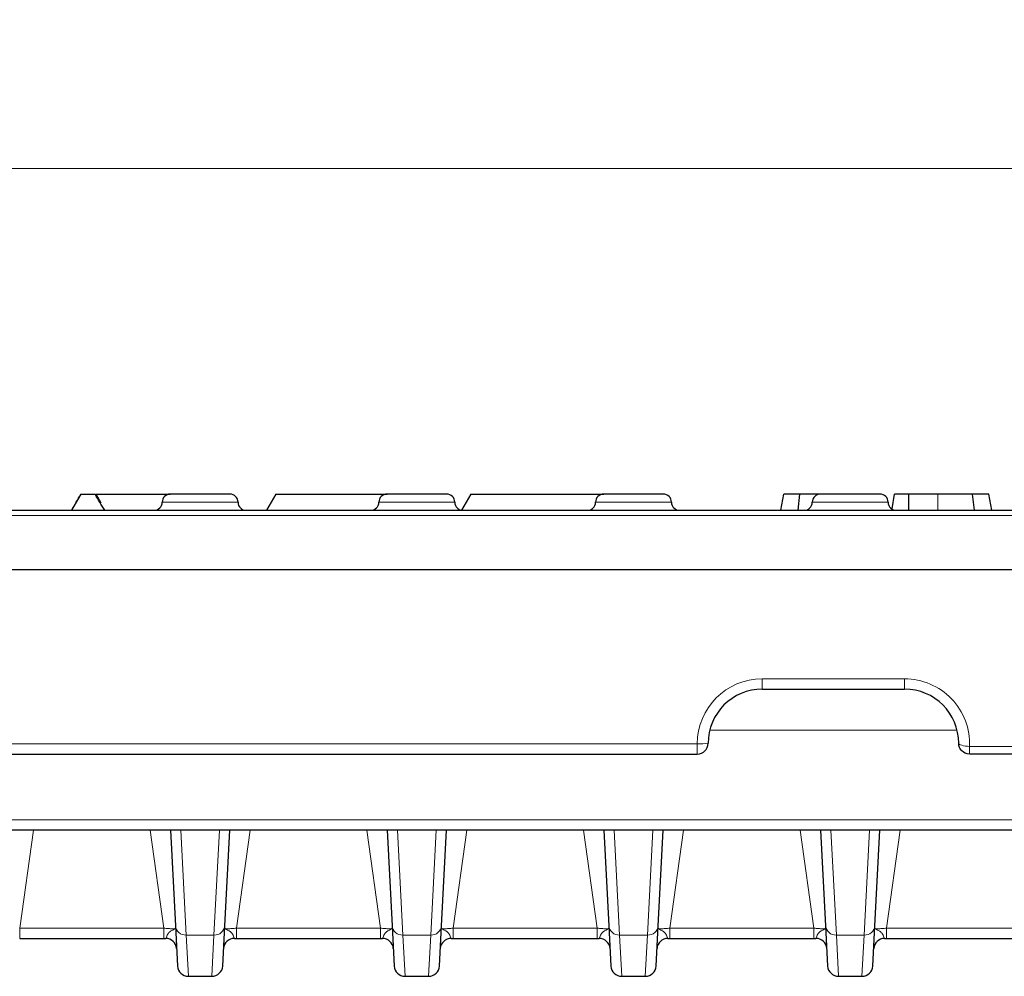
# Model space of a CAD drawing. Units: millimetres. Extents: x 0 to 420, y 0 to 297.
# Drawn here: x 238 to 268, y 232 to 262 of the extents above; entities that cross this region are included whole.
import ezdxf

# ---------------------------------------------------------------- set-up
doc = ezdxf.new("R2010")
doc.units = ezdxf.units.MM
doc.styles.add('SLDTEXTSTYLE0', font='TXT', dxfattribs={"width": 0.605})
doc.dimstyles.new('SLDDIMSTYLE0', dxfattribs={"dimtxt": 3.5, "dimasz": 3.5, "dimexe": 0, "dimexo": 0.0625, "dimgap": 0.875, "dimtad": 1, "dimdec": 0, "dimlfac": 3, "dimrnd": 1e-09, "dimzin": 12, "dimdsep": 46, "dimtxsty": 'SLDTEXTSTYLE0', "dimsah": 1, "dimcen": 0.09, "dimadec": 0, "dimazin": 3, "dimtfac": 1, "dimtdec": 3, "dimtofl": 0, "dimtmove": 0, "dimatfit": 3, "dimfxl": 1, "dimfrac": 2, "dimtolj": 1, "dimtzin": 12, "dimarcsym": 0})

# ---------------------------------------------------------------- blocks, each defined once
blk = doc.blocks.new('_D')
at = {"color": 7, "linetype": 'Continuous', "lineweight": 0}
for p, q in [((203.457, 244.997), (203.457, 258.248)), ((369.623, 244.997), (369.623, 258.248)), ((203.457, 257.248), (369.623, 257.248))]:
    blk.add_line(p, q, dxfattribs=at)
at = {"color": 7, "linetype": 'Continuous', "lineweight": 18}
for points in [[(203.457, 257.248), (206.957, 256.709), (206.957, 257.786)], [(369.623, 257.248), (366.123, 257.786), (366.123, 256.709)]]:
    blk.add_solid(points, dxfattribs=at)
at = {"color": 7, "linetype": 'Continuous', "lineweight": 18, "insert": (282.529, 261.76), "char_height": 3.5, "attachment_point": 1, "style": 'SLDTEXTSTYLE0'}
blk.add_mtext('499', dxfattribs=at)

msp = doc.modelspace()

# ---------------------------------------------------------------- linework, layer by layer
at = {"color": 7, "linetype": 'Continuous', "lineweight": 25}
for p, q in [((239.5398, 247.2304), (239.2512, 246.7304)), ((239.5398, 247.2304), (239.9732, 247.2304)), ((240.1594, 246.9463), (240.0102, 247.2304)), ((240.0102, 247.2304), (242.2898, 247.2304)), ((244.1232, 247.2304), (242.2898, 247.2304)), ((245.5398, 247.2304), (245.2512, 246.7304)), ((245.5398, 247.2304), (248.9565, 247.2304)), ((250.7898, 247.2304), (248.9565, 247.2304)), ((251.5398, 247.2304), (251.2528, 246.7332)), ((251.5398, 247.2304), (253.7065, 247.2304)), ((253.7065, 247.2304), (255.6232, 247.2304)), ((257.4565, 247.2304), (255.6232, 247.2304)), ((261.0766, 246.7304), (261.1649, 247.2304)), ((261.6081, 246.7304), (261.6594, 247.2304)), ((264.1232, 247.2304), (262.2898, 247.2304)), ((264.4916, 246.7736), (264.5722, 247.2304)), ((265.0058, 246.7304), (265.0066, 247.2304)), ((265.9019, 247.2304), (265.0066, 247.2304)), ((267.0305, 246.7304), (266.9675, 247.2304)), ((267.5604, 246.7304), (267.4722, 247.2304)), ((235.6647, 246.7304), (337.415, 246.7304)), ((337.5555, 244.8971), (235.5242, 244.8971)), ((260.5015, 241.2304), (264.8782, 241.2304)), ((236.3619, 239.2304), (258.5015, 239.2304)), ((306.2015, 239.2304), (266.8782, 239.2304)), ((337.1203, 236.8971), (235.9594, 236.8971)), ((242.2924, 236.8971), (242.4468, 233.9525)), ((243.9663, 233.9525), (244.1206, 236.8971)), ((248.9591, 236.8971), (249.1134, 233.9525)), ((250.6329, 233.9525), (250.7873, 236.8971)), ((255.6258, 236.8971), (255.7801, 233.9525)), ((257.2996, 233.9525), (257.4539, 236.8971)), ((262.2924, 236.8971), (262.4468, 233.9525)), ((263.9663, 233.9525), (264.1206, 236.8971)), ((242.4468, 233.9525), (242.5117, 232.713)), ((243.9013, 232.713), (243.9663, 233.9525)), ((249.1134, 233.9525), (249.1784, 232.713)), ((250.568, 232.713), (250.6329, 233.9525)), ((255.7801, 233.9525), (255.8451, 232.713)), ((257.2346, 232.713), (257.2996, 233.9525)), ((262.4468, 233.9525), (262.5117, 232.713)), ((263.9013, 232.713), (263.9663, 233.9525)), ((237.6565, 233.5638), (242.0899, 233.5638)), ((244.3232, 233.5638), (248.7565, 233.5638)), ((250.9898, 233.5638), (255.4232, 233.5638)), ((257.6565, 233.5638), (262.0899, 233.5638)), ((264.3232, 233.5638), (268.7565, 233.5638)), ((242.8446, 232.3971), (243.5684, 232.3971)), ((249.5113, 232.3971), (250.2351, 232.3971)), ((256.1779, 232.3971), (256.9018, 232.3971)), ((262.8446, 232.3971), (263.5684, 232.3971))]:
    msp.add_line(p, q, dxfattribs=at)
at = {"color": 8, "linetype": 'Continuous', "lineweight": 18}
for p, q in [((265.9025, 246.7304), (265.9019, 247.2304)), ((244.3732, 246.9804), (242.0398, 246.9804)), ((251.0398, 246.9804), (248.7065, 246.9804)), ((257.7065, 246.9804), (255.3732, 246.9804)), ((264.3732, 246.9804), (262.0398, 246.9804)), ((337.415, 246.5725), (235.6647, 246.5725)), ((264.8782, 241.5463), (260.5015, 241.5463)), ((260.5015, 241.5463), (260.5015, 241.2304)), ((264.8782, 241.5463), (264.8782, 241.2304)), ((266.4954, 239.9669), (258.8843, 239.9669)), ((258.5015, 239.5463), (236.3619, 239.5463)), ((258.5015, 239.5463), (258.5015, 239.2304)), ((266.8782, 239.4674), (306.2015, 239.4674)), ((266.8782, 239.2304), (266.8782, 239.4674)), ((235.9594, 237.213), (337.1203, 237.213)), ((237.6565, 233.8797), (238.0805, 236.8971)), ((241.6659, 236.8971), (242.0899, 233.8797)), ((242.7796, 233.6648), (242.6102, 236.8971)), ((243.8028, 236.8971), (243.6334, 233.6648)), ((244.3232, 233.8797), (244.7472, 236.8971)), ((248.3325, 236.8971), (248.7565, 233.8797)), ((249.4463, 233.6648), (249.2769, 236.8971)), ((250.4695, 236.8971), (250.3001, 233.6648)), ((250.9898, 233.8797), (251.4138, 236.8971)), ((254.9992, 236.8971), (255.4232, 233.8797)), ((256.113, 233.6648), (255.9436, 236.8971)), ((257.1361, 236.8971), (256.9667, 233.6648)), ((257.6565, 233.8797), (258.0805, 236.8971)), ((261.6659, 236.8971), (262.0899, 233.8797)), ((262.7796, 233.6648), (262.6102, 236.8971)), ((263.8028, 236.8971), (263.6334, 233.6648)), ((264.3232, 233.8797), (264.7472, 236.8971)), ((242.0899, 233.8797), (237.6565, 233.8797)), ((237.6565, 233.8797), (237.6565, 233.5638)), ((242.0899, 233.8797), (242.0899, 233.5638)), ((248.7565, 233.8797), (244.3232, 233.8797)), ((244.3232, 233.8797), (244.3232, 233.5638)), ((248.7565, 233.8797), (248.7565, 233.5638)), ((255.4232, 233.8797), (250.9898, 233.8797)), ((250.9898, 233.8797), (250.9898, 233.5638)), ((255.4232, 233.8797), (255.4232, 233.5638)), ((262.0899, 233.8797), (257.6565, 233.8797)), ((257.6565, 233.8797), (257.6565, 233.5638)), ((262.0899, 233.8797), (262.0899, 233.5638)), ((268.7565, 233.8797), (264.3232, 233.8797)), ((264.3232, 233.8797), (264.3232, 233.5638)), ((242.7796, 233.6648), (243.6334, 233.6648)), ((242.8446, 232.3971), (242.7796, 233.6648)), ((243.6334, 233.6648), (243.5684, 232.3971)), ((249.4463, 233.6648), (250.3001, 233.6648)), ((249.5113, 232.3971), (249.4463, 233.6648)), ((250.3001, 233.6648), (250.2351, 232.3971)), ((256.113, 233.6648), (256.9667, 233.6648)), ((256.1779, 232.3971), (256.113, 233.6648)), ((256.9667, 233.6648), (256.9018, 232.3971)), ((262.7796, 233.6648), (263.6334, 233.6648)), ((262.8446, 232.3971), (262.7796, 233.6648)), ((263.6334, 233.6648), (263.5684, 232.3971))]:
    msp.add_line(p, q, dxfattribs=at)
at = {"color": 7, "linetype": 'Continuous', "lineweight": 25}
for centre, radius, start, end in [((242.2898, 246.9804), 0.25, 90, 180), ((244.1232, 246.9804), 0.25, 0, 90), ((248.9565, 246.9804), 0.25, 90, 180), ((250.7898, 246.9804), 0.25, 0, 90), ((255.6232, 246.9804), 0.25, 90, 180), ((257.4565, 246.9804), 0.25, 0, 90), ((262.2898, 246.9804), 0.25, 90, 180), ((264.1232, 246.9804), 0.25, 0, 90), ((241.7898, 246.9804), 0.25, 270, 0), ((244.6232, 246.9804), 0.25, 180, 270), ((248.4565, 246.9804), 0.25, 270, 0), ((251.2898, 246.9804), 0.25, 180, 270), ((255.1232, 246.9804), 0.25, 270, 0), ((257.9565, 246.9804), 0.25, 180, 270), ((261.7898, 246.9804), 0.25, 270, 0), ((264.6232, 246.9804), 0.25, 180, 270), ((260.5015, 239.5638), 1.6667, 90, 180), ((264.8782, 239.5638), 1.6667, 0, 90), ((258.5015, 239.5638), 0.3333, 270, 0), ((266.8782, 239.5638), 0.3333, 268.92793, 270), ((242.1508, 233.2304), 0.3333, 3, 90), ((244.2622, 233.2304), 0.3333, 90, 177), ((248.8175, 233.2304), 0.3333, 3, 90), ((250.9289, 233.2304), 0.3333, 90, 177), ((255.4841, 233.2304), 0.3333, 3, 90), ((257.5955, 233.2304), 0.3333, 90, 177), ((262.1508, 233.2304), 0.3333, 3, 90), ((264.2622, 233.2304), 0.3333, 90, 177), ((242.8446, 232.7304), 0.3333, 183, 270), ((243.5684, 232.7304), 0.3333, 270, 357), ((249.5113, 232.7304), 0.3333, 183, 270), ((250.2351, 232.7304), 0.3333, 270, 357), ((256.1779, 232.7304), 0.3333, 183, 270), ((256.9018, 232.7304), 0.3333, 270, 357), ((262.8446, 232.7304), 0.3333, 183, 270), ((263.5684, 232.7304), 0.3333, 270, 357)]:
    msp.add_arc(centre, radius, start, end, dxfattribs=at)
at = {"color": 8, "linetype": 'Continuous', "lineweight": 18}
for centre, radius, start, end in [((260.5015, 239.5463), 2, 90, 180), ((264.8782, 239.5463), 2, 357.73745, 90), ((258.5846, 241.1517), 1.6075, 267.0366, 278.95519), ((207.6075, 240.5193), 59.2785, 358.754227, 358.983221), ((266.8782, 239.5507), 0.0833, 268.92793, 270), ((242.7639, 233.983), 0.3186, 185.48738, 272.83658), ((243.6492, 233.983), 0.3186, 267.16342, 354.51262), ((249.4305, 233.983), 0.3186, 185.48738, 272.83658), ((250.3158, 233.983), 0.3186, 267.16342, 354.51262), ((256.0972, 233.983), 0.3186, 185.48738, 272.83658), ((256.9825, 233.983), 0.3186, 267.16342, 354.51262), ((262.7639, 233.983), 0.3186, 185.48738, 272.83658), ((263.6492, 233.983), 0.3186, 267.16342, 354.51262)]:
    msp.add_arc(centre, radius, start, end, dxfattribs=at)
at = {"color": 7, "linetype": 'Continuous', "lineweight": 25}
for points in [[(239.2585, 246.7304), (239.3504, 246.8979), (239.4441, 247.0646), (239.5398, 247.2304)], [(240.2707, 246.7304), (240.1691, 246.896), (240.07, 247.0627), (239.9732, 247.2304)], [(242.0899, 233.5638), (242.1103, 233.5638), (242.1306, 233.5638), (242.1508, 233.5638)], [(244.2622, 233.5638), (244.2824, 233.5638), (244.3027, 233.5638), (244.3232, 233.5638)], [(248.7565, 233.5638), (248.777, 233.5638), (248.7973, 233.5638), (248.8175, 233.5638)], [(250.9289, 233.5638), (250.949, 233.5638), (250.9694, 233.5638), (250.9898, 233.5638)], [(255.4232, 233.5638), (255.4437, 233.5638), (255.464, 233.5638), (255.4841, 233.5638)], [(257.5955, 233.5638), (257.6157, 233.5638), (257.636, 233.5638), (257.6565, 233.5638)], [(262.0899, 233.5638), (262.1103, 233.5638), (262.1306, 233.5638), (262.1508, 233.5638)], [(264.2622, 233.5638), (264.2824, 233.5638), (264.3027, 233.5638), (264.3232, 233.5638)]]:
    msp.add_open_spline(points, degree=3, dxfattribs=at)
for points, knots in [([(261.6594, 247.2304), (261.6235, 247.2304), (261.5876, 247.2304), (261.5205, 247.2304), (261.4892, 247.2304), (261.4015, 247.2304), (261.3509, 247.2304), (261.2648, 247.2304), (261.2294, 247.2304), (261.1915, 247.2304), (261.1813, 247.2304), (261.1718, 247.2304), (261.1697, 247.2304), (261.1667, 247.2304), (261.1658, 247.2304), (261.1649, 247.2304)], [0, 0, 0, 0, 0.125, 0.125, 0.25, 0.25, 0.5, 0.5, 0.75, 0.75, 0.875, 0.875, 0.9375, 0.9375, 1, 1, 1, 1]), ([(262.486, 247.2304), (262.4135, 247.2304), (262.3409, 247.2304), (262.2328, 247.2304), (262.1969, 247.2304), (262.1255, 247.2304), (262.0899, 247.2304), (262.0195, 247.2304), (261.9847, 247.2304), (261.9162, 247.2304), (261.8825, 247.2304), (261.8327, 247.2304), (261.8162, 247.2304), (261.7836, 247.2304), (261.7675, 247.2304), (261.7358, 247.2304), (261.7203, 247.2304), (261.6897, 247.2304), (261.6745, 247.2304), (261.6594, 247.2304)], [0, 0, 0, 0, 0.25, 0.25, 0.375, 0.375, 0.5, 0.5, 0.625, 0.625, 0.75, 0.75, 0.8125, 0.8125, 0.875, 0.875, 0.9375, 0.9375, 1, 1, 1, 1]), ([(265.0066, 247.2304), (264.9894, 247.2304), (264.9723, 247.2304), (264.938, 247.2304), (264.9209, 247.2304), (264.8869, 247.2304), (264.87, 247.2304), (264.8447, 247.2304), (264.8364, 247.2304), (264.8197, 247.2304), (264.8114, 247.2304), (264.7869, 247.2304), (264.7709, 247.2304), (264.7478, 247.2304), (264.7403, 247.2304), (264.7258, 247.2304), (264.7187, 247.2304), (264.7051, 247.2304), (264.6985, 247.2304), (264.6859, 247.2304), (264.6798, 247.2304), (264.6681, 247.2304), (264.6625, 247.2304), (264.6519, 247.2304), (264.6469, 247.2304), (264.6237, 247.2304), (264.6106, 247.2304), (264.5974, 247.2304), (264.594, 247.2304), (264.5897, 247.2304), (264.5884, 247.2304), (264.5858, 247.2304), (264.5846, 247.2304), (264.5789, 247.2304), (264.576, 247.2304), (264.5727, 247.2304), (264.5725, 247.2304), (264.5722, 247.2304)], [0, 0, 0, 0, 0.0625, 0.0625, 0.125, 0.125, 0.1875, 0.1875, 0.21875, 0.21875, 0.25, 0.25, 0.3125, 0.3125, 0.34375, 0.34375, 0.375, 0.375, 0.40625, 0.40625, 0.4375, 0.4375, 0.46875, 0.46875, 0.5, 0.5, 0.625, 0.625, 0.6875, 0.6875, 0.71875, 0.71875, 0.75, 0.75, 0.875, 0.875, 1, 1, 1, 1]), ([(266.9675, 247.2304), (266.9501, 247.2304), (266.9326, 247.2304), (266.9057, 247.2304), (266.8965, 247.2304), (266.8779, 247.2304), (266.8685, 247.2304), (266.8397, 247.2304), (266.8202, 247.2304), (266.7805, 247.2304), (266.7602, 247.2304), (266.698, 247.2304), (266.6547, 247.2304), (266.5663, 247.2304), (266.521, 247.2304), (266.4287, 247.2304), (266.3817, 247.2304), (266.3106, 247.2304), (266.2867, 247.2304), (266.2389, 247.2304), (266.215, 247.2304), (266.143, 247.2304), (266.0948, 247.2304), (265.9984, 247.2304), (265.9502, 247.2304), (265.9019, 247.2304)], [0, 0, 0, 0, 0.0625, 0.0625, 0.09375, 0.09375, 0.125, 0.125, 0.1875, 0.1875, 0.25, 0.25, 0.375, 0.375, 0.5, 0.5, 0.625, 0.625, 0.6875, 0.6875, 0.75, 0.75, 0.875, 0.875, 1, 1, 1, 1]), ([(267.4722, 247.2304), (267.4716, 247.2304), (267.4708, 247.2304), (267.4638, 247.2304), (267.458, 247.2304), (267.4421, 247.2304), (267.4322, 247.2304), (267.4066, 247.2304), (267.391, 247.2304), (267.3534, 247.2304), (267.3314, 247.2304), (267.2924, 247.2304), (267.2785, 247.2304), (267.2487, 247.2304), (267.233, 247.2304), (267.1994, 247.2304), (267.1814, 247.2304), (267.1434, 247.2304), (267.1235, 247.2304), (267.0926, 247.2304), (267.0821, 247.2304), (267.0605, 247.2304), (267.0494, 247.2304), (267.0153, 247.2304), (266.9914, 247.2304), (266.9675, 247.2304)], [0, 0, 0, 0, 0.125, 0.125, 0.25, 0.25, 0.375, 0.375, 0.5, 0.5, 0.625, 0.625, 0.6875, 0.6875, 0.75, 0.75, 0.8125, 0.8125, 0.875, 0.875, 0.90625, 0.90625, 0.9375, 0.9375, 1, 1, 1, 1]), ([(266.8719, 239.2305), (266.7837, 239.2322), (266.6983, 239.2702), (266.6084, 239.3633), (266.585, 239.3996), (266.5531, 239.4786), (266.5448, 239.5213), (266.5448, 239.5638)], [0, 0, 0, 0, 0.5, 0.5, 0.75, 0.75, 1, 1, 1, 1])]:
    msp.add_open_spline(points, degree=3, knots=knots, dxfattribs=at)
at = {"color": 8, "linetype": 'Continuous', "lineweight": 18}
for points, knots in [([(266.8766, 239.4674), (266.7878, 239.4704), (266.7015, 239.4838), (266.61, 239.5107), (266.5861, 239.5206), (266.5535, 239.5416), (266.5448, 239.5528), (266.5448, 239.5638)], [0, 0, 0, 0, 0.5, 0.5, 0.75, 0.75, 1, 1, 1, 1]), ([(242.4506, 233.8797), (242.4509, 233.8737), (242.442, 233.8688), (242.4068, 233.8623), (242.3801, 233.8605), (242.3131, 233.8605), (242.2726, 233.8622), (242.1844, 233.8689), (242.1372, 233.8737), (242.0899, 233.8797)], [0, 0, 0, 0, 0.25, 0.25, 0.5, 0.5, 0.75, 0.75, 1, 1, 1, 1]), ([(242.1508, 233.5638), (242.157, 233.5638), (242.1634, 233.5874), (242.1856, 233.6465), (242.1954, 233.6699), (242.2239, 233.7167), (242.2433, 233.74), (242.2874, 233.7776), (242.3118, 233.7924), (242.3581, 233.8166), (242.3797, 233.8261), (242.4147, 233.8428), (242.4283, 233.8501), (242.4466, 233.8648), (242.451, 233.8722), (242.4506, 233.8797)], [0, 0, 0, 0, 0.25, 0.25, 0.375, 0.375, 0.5, 0.5, 0.625, 0.625, 0.75, 0.75, 0.875, 0.875, 1, 1, 1, 1]), ([(244.3232, 233.8797), (244.2762, 233.8738), (244.2286, 233.8689), (244.1405, 233.8622), (244.0999, 233.8605), (244.0329, 233.8605), (244.0062, 233.8623), (243.971, 233.8688), (243.9621, 233.8738), (243.9624, 233.8797)], [0, 0, 0, 0, 0.25, 0.25, 0.5, 0.5, 0.75, 0.75, 1, 1, 1, 1]), ([(244.2622, 233.5638), (244.256, 233.5638), (244.2496, 233.5874), (244.2274, 233.6465), (244.2176, 233.6699), (244.1891, 233.7167), (244.1697, 233.74), (244.1256, 233.7776), (244.1012, 233.7924), (244.0549, 233.8166), (244.0333, 233.8261), (243.9983, 233.8428), (243.9847, 233.8501), (243.9665, 233.8648), (243.9621, 233.8722), (243.9624, 233.8797)], [0, 0, 0, 0, 0.25, 0.25, 0.375, 0.375, 0.5, 0.5, 0.625, 0.625, 0.75, 0.75, 0.875, 0.875, 1, 1, 1, 1]), ([(249.1172, 233.8797), (249.1176, 233.8737), (249.1087, 233.8688), (249.0735, 233.8623), (249.0468, 233.8605), (248.9798, 233.8605), (248.9392, 233.8622), (248.8511, 233.8689), (248.8038, 233.8737), (248.7565, 233.8797)], [0, 0, 0, 0, 0.25, 0.25, 0.5, 0.5, 0.75, 0.75, 1, 1, 1, 1]), ([(248.8175, 233.5638), (248.8237, 233.5638), (248.8301, 233.5874), (248.8523, 233.6465), (248.8621, 233.6699), (248.8906, 233.7167), (248.91, 233.74), (248.9541, 233.7776), (248.9785, 233.7924), (249.0248, 233.8166), (249.0464, 233.8261), (249.0814, 233.8428), (249.095, 233.8501), (249.1132, 233.8648), (249.1176, 233.8722), (249.1172, 233.8797)], [0, 0, 0, 0, 0.25, 0.25, 0.375, 0.375, 0.5, 0.5, 0.625, 0.625, 0.75, 0.75, 0.875, 0.875, 1, 1, 1, 1]), ([(250.9289, 233.5638), (250.9227, 233.5638), (250.9163, 233.5874), (250.8941, 233.6465), (250.8843, 233.6699), (250.8558, 233.7167), (250.8364, 233.74), (250.7923, 233.7776), (250.7679, 233.7924), (250.7216, 233.8166), (250.7, 233.8261), (250.665, 233.8428), (250.6514, 233.8501), (250.6331, 233.8648), (250.6287, 233.8722), (250.6291, 233.8797)], [0, 0, 0, 0, 0.25, 0.25, 0.375, 0.375, 0.5, 0.5, 0.625, 0.625, 0.75, 0.75, 0.875, 0.875, 1, 1, 1, 1]), ([(250.9898, 233.8797), (250.9429, 233.8738), (250.8953, 233.8689), (250.8071, 233.8622), (250.7666, 233.8605), (250.6996, 233.8605), (250.6729, 233.8623), (250.6377, 233.8688), (250.6288, 233.8738), (250.6291, 233.8797)], [0, 0, 0, 0, 0.25, 0.25, 0.5, 0.5, 0.75, 0.75, 1, 1, 1, 1]), ([(255.7839, 233.8797), (255.7842, 233.8737), (255.7753, 233.8688), (255.7402, 233.8623), (255.7134, 233.8605), (255.6464, 233.8605), (255.6059, 233.8622), (255.5177, 233.8689), (255.4705, 233.8737), (255.4232, 233.8797)], [0, 0, 0, 0, 0.25, 0.25, 0.5, 0.5, 0.75, 0.75, 1, 1, 1, 1]), ([(255.4841, 233.5638), (255.4903, 233.5638), (255.4967, 233.5874), (255.519, 233.6465), (255.5288, 233.6699), (255.5572, 233.7167), (255.5767, 233.74), (255.6208, 233.7776), (255.6452, 233.7924), (255.6915, 233.8166), (255.7131, 233.8261), (255.7481, 233.8428), (255.7616, 233.8501), (255.7799, 233.8648), (255.7843, 233.8722), (255.7839, 233.8797)], [0, 0, 0, 0, 0.25, 0.25, 0.375, 0.375, 0.5, 0.5, 0.625, 0.625, 0.75, 0.75, 0.875, 0.875, 1, 1, 1, 1]), ([(257.5955, 233.5638), (257.5894, 233.5638), (257.583, 233.5874), (257.5607, 233.6465), (257.5509, 233.6699), (257.5225, 233.7167), (257.503, 233.74), (257.4589, 233.7776), (257.4345, 233.7924), (257.3882, 233.8166), (257.3666, 233.8261), (257.3316, 233.8428), (257.318, 233.8501), (257.2998, 233.8648), (257.2954, 233.8722), (257.2958, 233.8797)], [0, 0, 0, 0, 0.25, 0.25, 0.375, 0.375, 0.5, 0.5, 0.625, 0.625, 0.75, 0.75, 0.875, 0.875, 1, 1, 1, 1]), ([(257.6565, 233.8797), (257.6096, 233.8738), (257.562, 233.8689), (257.4738, 233.8622), (257.4333, 233.8605), (257.3663, 233.8605), (257.3395, 233.8623), (257.3044, 233.8688), (257.2955, 233.8738), (257.2958, 233.8797)], [0, 0, 0, 0, 0.25, 0.25, 0.5, 0.5, 0.75, 0.75, 1, 1, 1, 1]), ([(262.4506, 233.8797), (262.4509, 233.8737), (262.442, 233.8688), (262.4068, 233.8623), (262.3801, 233.8605), (262.3131, 233.8605), (262.2726, 233.8622), (262.1844, 233.8689), (262.1372, 233.8737), (262.0899, 233.8797)], [0, 0, 0, 0, 0.25, 0.25, 0.5, 0.5, 0.75, 0.75, 1, 1, 1, 1]), ([(262.1508, 233.5638), (262.157, 233.5638), (262.1634, 233.5874), (262.1856, 233.6465), (262.1954, 233.6699), (262.2239, 233.7167), (262.2433, 233.74), (262.2874, 233.7776), (262.3118, 233.7924), (262.3581, 233.8166), (262.3797, 233.8261), (262.4147, 233.8428), (262.4283, 233.8501), (262.4466, 233.8648), (262.451, 233.8722), (262.4506, 233.8797)], [0, 0, 0, 0, 0.25, 0.25, 0.375, 0.375, 0.5, 0.5, 0.625, 0.625, 0.75, 0.75, 0.875, 0.875, 1, 1, 1, 1]), ([(264.3232, 233.8797), (264.2762, 233.8738), (264.2286, 233.8689), (264.1405, 233.8622), (264.0999, 233.8605), (264.0329, 233.8605), (264.0062, 233.8623), (263.971, 233.8688), (263.9621, 233.8738), (263.9624, 233.8797)], [0, 0, 0, 0, 0.25, 0.25, 0.5, 0.5, 0.75, 0.75, 1, 1, 1, 1]), ([(264.2622, 233.5638), (264.256, 233.5638), (264.2496, 233.5874), (264.2273, 233.6466), (264.2175, 233.67), (264.189, 233.7168), (264.1696, 233.7402), (264.1254, 233.7777), (264.101, 233.7925), (264.0547, 233.8167), (264.0335, 233.826), (263.9986, 233.8426), (263.9847, 233.8501), (263.9665, 233.8648), (263.9621, 233.8721), (263.9624, 233.8797)], [0, 0, 0, 0, 0.25, 0.25, 0.375, 0.375, 0.5, 0.5, 0.625, 0.625, 0.75, 0.75, 0.875, 0.875, 1, 1, 1, 1])]:
    msp.add_open_spline(points, degree=3, knots=knots, dxfattribs=at)

# ---------------------------------------------------------------- dimensions: what is measured, and where the dimension line sits
at = {"color": 7, "linetype": 'Continuous', "lineweight": 18}
dim = msp.add_linear_dim(base=(369.6232, 257.2479), p1=(203.4565, 244.8971), p2=(369.6232, 244.8971), dimstyle='SLDDIMSTYLE0', dxfattribs=at)
dim.commit()
dim.dimension.update_dxf_attribs({"geometry": '_D', "text_midpoint": (286.5398, 257.2479), "dimtype": 160})

doc.saveas('drawing.dxf')
